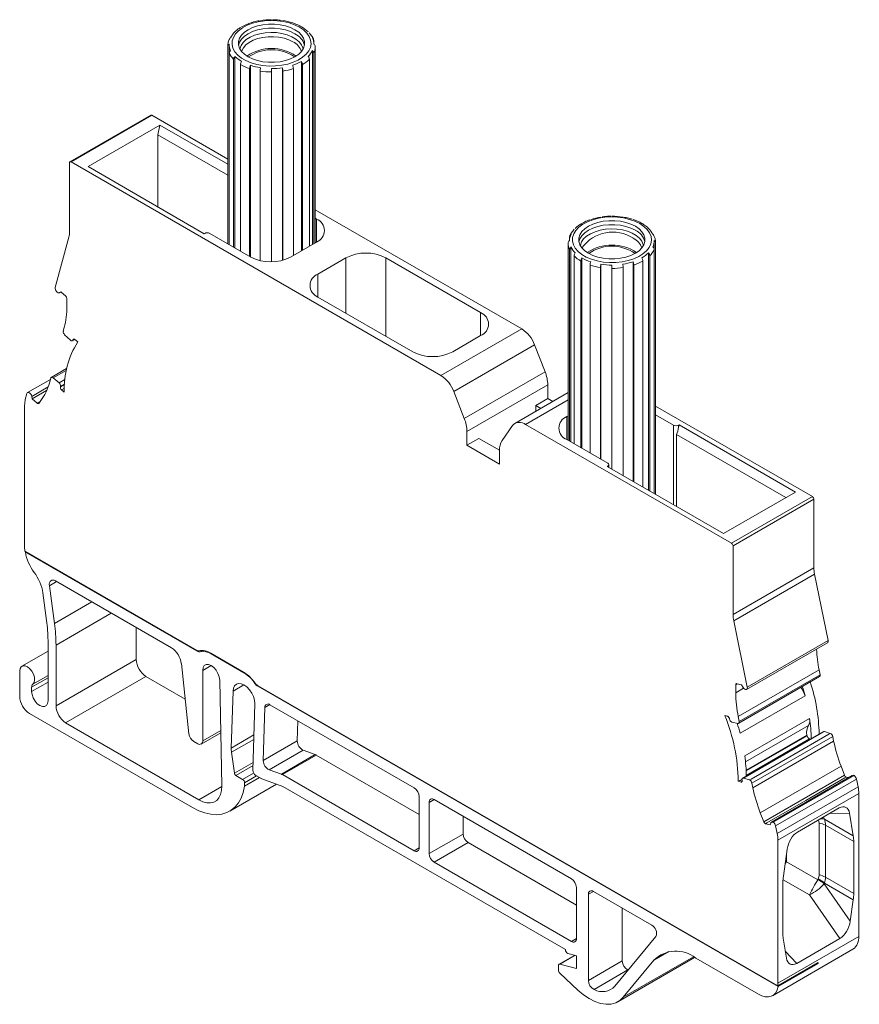
# Model space of a CAD drawing. Units: millimetres. Extents: x 1723 to 1950, y 1058 to 1154.
# Drawn here: x 1890 to 1950, y 1078 to 1148 of the extents above; entities that cross this region are included whole.
import ezdxf

# ---------------------------------------------------------------- set-up
doc = ezdxf.new("R2010")
doc.units = ezdxf.units.MM

# ---------------------------------------------------------------- blocks, each defined once
blk = doc.blocks.new('4')
at = {"color": 7, "linetype": 'Continuous', "lineweight": 15}
for p, q in [((1905.31, 1131.604), (1905.31, 1145.814)), ((1911.304, 1146.095), (1911.304, 1145.92)), ((1905.21, 1131.662), (1905.21, 1145.632)), ((1905.315, 1145.169), (1905.315, 1131.601)), ((1911.208, 1131.617), (1911.208, 1145.366)), ((1911.304, 1145.169), (1911.304, 1131.673)), ((1911.41, 1131.734), (1911.41, 1145.632)), ((1905.625, 1131.422), (1905.625, 1144.737)), ((1905.712, 1131.372), (1905.712, 1144.948)), ((1909.724, 1145.06), (1909.949, 1144.905)), ((1910.431, 1131.169), (1910.431, 1144.59)), ((1910.994, 1131.494), (1910.994, 1144.737)), ((1906.118, 1144.366), (1906.118, 1131.138)), ((1906.76, 1130.767), (1906.76, 1144.082)), ((1906.81, 1130.738), (1906.81, 1144.314)), ((1907.507, 1143.903), (1907.507, 1130.469)), ((1908.31, 1130.387), (1908.31, 1143.842)), ((1909.086, 1130.493), (1909.086, 1144.141)), ((1909.112, 1143.903), (1909.112, 1130.5)), ((1909.86, 1130.839), (1909.86, 1144.082)), ((1910.502, 1144.366), (1910.502, 1131.21)), ((1899.755, 1140.776), (1894.027, 1137.469)), ((1894.102, 1137.462), (1899.83, 1140.769)), ((1905.21, 1137.663), (1899.83, 1140.769)), ((1895.307, 1137.133), (1900.399, 1140.073)), ((1900.257, 1139.379), (1900.399, 1140.073)), ((1900.399, 1140.073), (1905.21, 1137.296)), ((1905.21, 1136.52), (1900.257, 1139.379)), ((1900.257, 1139.379), (1900.257, 1134.275)), ((1893.996, 1137.401), (1893.996, 1132.536)), ((1920.314, 1122.33), (1894.102, 1137.462)), ((1895.307, 1137.133), (1903.543, 1132.379)), ((1926.041, 1125.637), (1911.41, 1134.083)), ((1911.5, 1133.419), (1911.41, 1133.471)), ((1893.948, 1132.142), (1892.988, 1128.559)), ((1903.543, 1132.379), (1903.579, 1132.399)), ((1906.833, 1130.725), (1903.933, 1132.399)), ((1929.438, 1132.168), (1929.438, 1131.994)), ((1935.433, 1113.969), (1935.433, 1131.888)), ((1909.662, 1130.725), (1911.5, 1131.786)), ((1929.333, 1117.736), (1929.333, 1131.705)), ((1929.439, 1131.242), (1929.439, 1117.675)), ((1929.535, 1117.619), (1929.535, 1131.44)), ((1935.427, 1131.242), (1935.427, 1113.972)), ((1935.533, 1113.911), (1935.533, 1131.705)), ((1913.583, 1130.665), (1911.603, 1129.522)), ((1923.129, 1126.788), (1916.411, 1130.665)), ((1929.748, 1117.496), (1929.748, 1130.81)), ((1930.241, 1130.44), (1930.241, 1117.212)), ((1930.312, 1117.171), (1930.312, 1130.663)), ((1934.625, 1130.44), (1934.625, 1114.435)), ((1935.031, 1114.201), (1935.031, 1131.022)), ((1935.118, 1114.151), (1935.118, 1130.81)), ((1930.883, 1116.841), (1930.883, 1130.155)), ((1931.631, 1129.977), (1931.631, 1116.41)), ((1931.656, 1116.395), (1931.656, 1130.215)), ((1932.433, 1115.701), (1932.433, 1129.916)), ((1933.235, 1129.977), (1933.235, 1115.238)), ((1933.933, 1114.835), (1933.933, 1130.388)), ((1933.983, 1114.806), (1933.983, 1130.155)), ((1893.284, 1128.192), (1893.385, 1128.25)), ((1893.385, 1128.25), (1893.284, 1128.192)), ((1893.385, 1128.25), (1893.726, 1127.947)), ((1893.805, 1127.783), (1893.805, 1127.209)), ((1918.32, 1124.012), (1911.603, 1127.89)), ((1893.624, 1125.729), (1893.556, 1125.474)), ((1926.041, 1125.637), (1920.314, 1122.33)), ((1893.65, 1125.222), (1894.062, 1124.834)), ((1894.205, 1124.792), (1894.371, 1124.889)), ((1894.241, 1124.845), (1894.248, 1124.871)), ((1894.378, 1124.883), (1894.578, 1124.705)), ((1921.149, 1124.012), (1923.129, 1125.155)), ((1921.232, 1121.188), (1926.96, 1124.494)), ((1927.698, 1122.591), (1926.96, 1124.494)), ((1893.789, 1122.817), (1892.698, 1122.188)), ((1892.662, 1122.136), (1892.594, 1121.882)), ((1893.251, 1121.805), (1892.829, 1122.156)), ((1927.698, 1122.591), (1921.971, 1119.285)), ((1892.638, 1122.048), (1891.022, 1121.115)), ((1893.349, 1121.516), (1893.357, 1121.542)), ((1922.16, 1118.359), (1927.888, 1121.666)), ((1927.888, 1120.689), (1927.888, 1121.666)), ((1890.976, 1121.05), (1890.862, 1120.625)), ((1891.354, 1120.672), (1891.317, 1120.852)), ((1892.375, 1121.261), (1891.354, 1120.672)), ((1891.696, 1120.369), (1891.354, 1120.672)), ((1892.064, 1120.71), (1891.815, 1120.357)), ((1893.624, 1121.146), (1893.424, 1121.323)), ((1921.971, 1119.285), (1921.232, 1121.188)), ((1929.333, 1121.115), (1925.565, 1118.94)), ((1927.888, 1120.689), (1927.039, 1120.199)), ((1928.241, 1120.485), (1927.888, 1120.689)), ((1890.814, 1120.23), (1890.814, 1110.085)), ((1927.039, 1119.791), (1927.039, 1120.199)), ((1927.393, 1119.995), (1927.039, 1120.199)), ((1946.64, 1113.745), (1935.533, 1120.157)), ((1929.242, 1119.421), (1929.333, 1119.474)), ((1935.533, 1119.545), (1936.81, 1118.808)), ((1925.397, 1118.784), (1924.658, 1117.733)), ((1940.913, 1110.439), (1926.315, 1118.866)), ((1937.199, 1118.829), (1937.163, 1118.808)), ((1937.163, 1118.653), (1937.199, 1118.829)), ((1937.163, 1118.808), (1937.163, 1118.653)), ((1937.199, 1118.829), (1945.435, 1114.074)), ((1922.16, 1117.382), (1922.16, 1118.359)), ((1922.16, 1117.382), (1923.009, 1117.872)), ((1924.469, 1117.029), (1923.009, 1117.872)), ((1944.763, 1113.686), (1937.022, 1118.155)), ((1937.022, 1118.155), (1937.022, 1113.052)), ((1924.469, 1116.049), (1922.16, 1117.382)), ((1929.242, 1117.789), (1932.143, 1116.114)), ((1924.447, 1117.042), (1924.469, 1117.055)), ((1924.469, 1117.026), (1924.469, 1116.049)), ((1932.107, 1115.889), (1932.143, 1115.91)), ((1932.107, 1115.889), (1940.343, 1111.134)), ((1932.216, 1115.826), (1932.216, 1116.012)), ((1940.343, 1111.134), (1945.435, 1114.074)), ((1946.64, 1113.745), (1940.913, 1110.439)), ((1941.019, 1110.255), (1946.746, 1113.562)), ((1946.746, 1108.697), (1946.746, 1113.562)), ((1941.019, 1105.391), (1941.019, 1110.255)), ((1903.013, 1102.85), (1890.825, 1109.886)), ((1890.871, 1109.819), (1890.906, 1109.839)), ((1903.048, 1102.789), (1890.871, 1109.819)), ((1946.746, 1108.697), (1941.019, 1105.391)), ((1943.931, 1106.594), (1946.794, 1108.247)), ((1947.754, 1103.557), (1946.794, 1108.247)), ((1892.57, 1107.431), (1892.93, 1104.759)), ((1901.218, 1103.029), (1893.002, 1107.772)), ((1892.109, 1106.926), (1892.372, 1104.973)), ((1941.067, 1104.94), (1943.931, 1106.594)), ((1942.026, 1100.25), (1941.067, 1104.94)), ((1898.729, 1104.466), (1898.729, 1102.209)), ((1892.471, 1103.556), (1892.471, 1099.264)), ((1893.037, 1103.23), (1893.037, 1098.923)), ((1941.981, 1100.079), (1947.708, 1103.386)), ((1947.754, 1103.557), (1942.026, 1100.25)), ((1892.471, 1102.802), (1890.619, 1101.733)), ((1906.325, 1101.313), (1904, 1102.655)), ((1904.035, 1102.594), (1906.36, 1101.251)), ((1898.729, 1102.209), (1893.037, 1098.923)), ((1902.45, 1096.944), (1901.92, 1101.914)), ((1890.463, 1101.389), (1890.463, 1099.593)), ((1903.432, 1101.429), (1903.432, 1096.44)), ((1947.118, 1101.46), (1941.39, 1098.154)), ((1947.186, 1101.128), (1941.458, 1097.821)), ((1947.186, 1101.128), (1947.118, 1101.46)), ((1899.413, 1100.998), (1893.721, 1097.712)), ((1899.413, 1100.998), (1902.188, 1099.396)), ((1904.793, 1093.244), (1904.638, 1100.749)), ((1941.209, 1099.843), (1941.209, 1100.417)), ((1941.288, 1100.49), (1941.63, 1100.399)), ((1941.422, 1097.685), (1947.149, 1100.991)), ((1891.312, 1099.936), (1891.312, 1100.236)), ((1905.451, 1095.927), (1905.592, 1099.957)), ((1906.36, 1100.401), (1905.592, 1099.957)), ((1944.19, 1079.079), (1907.312, 1100.368)), ((1944.214, 1079.024), (1907.347, 1100.307)), ((1941.63, 1100.399), (1941.731, 1100.224)), ((1907.129, 1099.07), (1906.989, 1094.351)), ((1946.12, 1099.625), (1941.524, 1096.972)), ((1891.17, 1098.369), (1902.715, 1091.704)), ((1907.841, 1098.811), (1907.729, 1095.04)), ((1918.418, 1093.1), (1908.195, 1099.001)), ((1893.721, 1097.712), (1903.167, 1092.259)), ((1910.133, 1096.428), (1910.176, 1097.858)), ((1940.437, 1098.232), (1940.636, 1098.178)), ((1940.766, 1098.017), (1940.773, 1097.982)), ((1940.952, 1097.765), (1941.364, 1097.677)), ((1941.458, 1097.821), (1941.39, 1098.154)), ((1946.448, 1098.025), (1941.852, 1095.372)), ((1903.328, 1096.211), (1904.715, 1097.012)), ((1947.422, 1097.102), (1941.695, 1093.795)), ((1944.628, 1095.452), (1947.386, 1097.044)), ((1947.386, 1097.044), (1947.492, 1097.105)), ((1947.913, 1096.97), (1947.492, 1097.105)), ((1947.807, 1096.909), (1947.913, 1096.97)), ((1903.078, 1096.236), (1902.799, 1096.398)), ((1907.063, 1096.857), (1905.451, 1095.927)), ((1910.133, 1096.428), (1907.729, 1095.04)), ((1946.256, 1096.847), (1941.946, 1094.359)), ((1948.08, 1096.756), (1942.353, 1093.45)), ((1948.149, 1096.423), (1942.421, 1093.117)), ((1945.049, 1095.317), (1947.807, 1096.909)), ((1946.266, 1096.796), (1946.256, 1096.847)), ((1946.495, 1096.566), (1946.439, 1096.581)), ((1948.149, 1096.423), (1948.08, 1096.756)), ((1905.681, 1094.146), (1905.473, 1095.631)), ((1910.553, 1095.771), (1908.149, 1094.383)), ((1911.415, 1095.463), (1910.553, 1095.771)), ((1911.415, 1095.463), (1909.011, 1094.075)), ((1911.481, 1095.432), (1909.077, 1094.044)), ((1918.771, 1091.224), (1911.481, 1095.432)), ((1944.628, 1095.452), (1941.87, 1093.86)), ((1945.049, 1095.317), (1942.292, 1093.725)), ((1908.149, 1094.383), (1909.011, 1094.075)), ((1948.678, 1094.641), (1942.951, 1091.334)), ((1948.927, 1094), (1948.678, 1094.641)), ((1906.262, 1093.709), (1905.785, 1093.985)), ((1907.464, 1093.832), (1906.403, 1093.22)), ((1906.403, 1093.22), (1906.403, 1093.464)), ((1907.201, 1093.984), (1907.625, 1093.739)), ((1907.625, 1093.739), (1909.11, 1093.208)), ((1909.077, 1094.044), (1918.418, 1088.652)), ((1941.497, 1093.632), (1941.391, 1093.571)), ((1941.59, 1093.517), (1941.391, 1093.571)), ((1941.497, 1093.632), (1941.654, 1093.723)), ((1941.658, 1093.658), (1941.665, 1093.624)), ((1941.87, 1093.86), (1941.764, 1093.799)), ((1942.186, 1093.664), (1941.764, 1093.799)), ((1942.292, 1093.725), (1942.186, 1093.664)), ((1942.421, 1093.117), (1942.353, 1093.45)), ((1948.927, 1094), (1943.199, 1090.694)), ((1949.47, 1093.986), (1943.743, 1090.679)), ((1943.868, 1090.667), (1949.595, 1093.973)), ((1949.766, 1093.724), (1944.039, 1090.417)), ((1948.94, 1093.813), (1946.182, 1092.221)), ((1948.94, 1093.813), (1949.046, 1093.874)), ((1949.204, 1093.832), (1949.046, 1093.874)), ((1949.88, 1093.168), (1949.766, 1093.724)), ((1905.35, 1091.456), (1908.662, 1093.369)), ((1909.11, 1093.208), (1929.139, 1081.646)), ((1949.88, 1093.168), (1944.152, 1089.861)), ((1918.771, 1088.856), (1918.771, 1092.488)), ((1919.478, 1088.448), (1919.478, 1092.079)), ((1929.563, 1086.666), (1919.832, 1092.283)), ((1943.425, 1090.629), (1946.182, 1092.221)), ((1949.928, 1092.717), (1944.201, 1089.411)), ((1949.928, 1082.581), (1949.928, 1092.717)), ((1945.585, 1089.972), (1948.544, 1091.68)), ((1921.882, 1091.1), (1921.882, 1089.836)), ((1943.199, 1090.694), (1942.951, 1091.334)), ((1949.542, 1089.707), (1947.496, 1090.889)), ((1949.542, 1089.707), (1949.275, 1091.307)), ((1943.425, 1090.629), (1943.318, 1090.568)), ((1943.66, 1090.476), (1943.318, 1090.568)), ((1943.697, 1090.614), (1943.66, 1090.476)), ((1944.152, 1089.861), (1944.039, 1090.417)), ((1947.117, 1090.61), (1947.117, 1086.932)), ((1947.565, 1090.461), (1949.575, 1089.301)), ((1947.565, 1086.783), (1947.565, 1090.461)), ((1921.882, 1089.836), (1919.478, 1088.448)), ((1944.201, 1079.274), (1944.201, 1089.411)), ((1949.575, 1085.623), (1949.575, 1089.301)), ((1922.236, 1089.223), (1919.832, 1087.835)), ((1929.917, 1084.789), (1922.236, 1089.223)), ((1944.586, 1086.846), (1944.854, 1088.755)), ((1947.032, 1086.599), (1944.796, 1087.865)), ((1919.832, 1087.835), (1929.563, 1082.218)), ((1947.058, 1086.658), (1947.032, 1086.599)), ((1949.575, 1085.623), (1947.565, 1086.783)), ((1929.917, 1082.422), (1929.917, 1086.053)), ((1935.257, 1083.379), (1931.119, 1085.767)), ((1944.554, 1082.724), (1944.554, 1086.402)), ((1947.469, 1086.301), (1947.496, 1086.36)), ((1949.328, 1083.652), (1947.469, 1086.301)), ((1947.496, 1086.36), (1949.542, 1085.179)), ((1930.766, 1079.452), (1930.766, 1085.563)), ((1946.426, 1085.53), (1948.597, 1082.435)), ((1949.328, 1083.652), (1949.542, 1085.179)), ((1933.17, 1084.584), (1933.17, 1080.84)), ((1932.645, 1079.057), (1935.554, 1082.577)), ((1944.201, 1079.274), (1949.928, 1082.581)), ((1944.801, 1081.038), (1944.586, 1082.318)), ((1948.597, 1082.435), (1945.531, 1080.665)), ((1943.822, 1078.379), (1949.514, 1081.665)), ((1929.805, 1081.249), (1928.69, 1080.605)), ((1929.317, 1081.379), (1929.846, 1081.238)), ((1929.846, 1081.238), (1929.917, 1081.197)), ((1929.917, 1081.197), (1929.917, 1080.299)), ((1932.863, 1077.951), (1938.298, 1081.089)), ((1933.239, 1078.271), (1935.405, 1080.893)), ((1938.375, 1081.045), (1942.822, 1078.478)), ((1928.648, 1080.513), (1928.648, 1080.188)), ((1929.917, 1080.299), (1928.753, 1080.61)), ((1933.17, 1080.84), (1930.766, 1079.452)), ((1933.574, 1080.202), (1931.17, 1078.814)), ((1944.19, 1079.079), (1947.054, 1080.733)), ((1944.214, 1079.024), (1947.043, 1080.657)), ((1947.043, 1080.657), (1946.983, 1080.692)), ((1928.748, 1079.975), (1930.025, 1078.78))]:
    blk.add_line(p, q, dxfattribs=at)
at = {"color": 8, "linetype": 'Continuous', "lineweight": 15}
for p, q in [((1911.5, 1131.786), (1911.5, 1133.419)), ((1913.583, 1126.747), (1913.583, 1130.665)), ((1916.411, 1130.665), (1916.411, 1125.114)), ((1911.603, 1127.89), (1911.603, 1129.522)), ((1923.129, 1125.155), (1923.129, 1126.788)), ((1894.346, 1124.905), (1894.241, 1124.845)), ((1894.323, 1124.914), (1894.248, 1124.871)), ((1893.764, 1122.696), (1892.829, 1122.156)), ((1892.481, 1121.524), (1891.317, 1120.852)), ((1893.668, 1122.046), (1893.251, 1121.805)), ((1893.639, 1121.683), (1893.349, 1121.516)), ((1893.64, 1121.706), (1893.357, 1121.542)), ((1893.628, 1121.44), (1893.424, 1121.323)), ((1891.911, 1120.493), (1891.696, 1120.369)), ((1926.315, 1118.866), (1929.333, 1120.608)), ((1929.242, 1119.421), (1929.242, 1117.789)), ((1936.81, 1113.174), (1936.81, 1118.808)), ((1932.143, 1115.91), (1932.143, 1115.868)), ((1893.081, 1107.726), (1892.57, 1107.431)), ((1895.575, 1106.286), (1892.93, 1104.759)), ((1896.953, 1105.491), (1893.037, 1103.23)), ((1903.048, 1102.789), (1903.096, 1102.817)), ((1903.258, 1102.748), (1903.422, 1102.842)), ((1904.035, 1102.594), (1904.071, 1102.614)), ((1904.035, 1101.777), (1903.432, 1101.429)), ((1906.36, 1101.251), (1906.394, 1101.271)), ((1892.471, 1100.905), (1891.312, 1100.236)), ((1892.471, 1100.605), (1891.312, 1099.936)), ((1892.471, 1101.073), (1891.397, 1100.452)), ((1907.138, 1100.508), (1907.153, 1100.517)), ((1941.321, 1100.481), (1941.209, 1100.417)), ((1907.347, 1100.307), (1907.383, 1100.328)), ((1941.77, 1100.167), (1941.209, 1099.843)), ((1908.183, 1099.008), (1907.841, 1098.811)), ((1941.381, 1097.675), (1941.327, 1097.644)), ((1904.712, 1097.179), (1903.432, 1096.44)), ((1946.363, 1097.525), (1941.902, 1094.95)), ((1907.054, 1096.544), (1905.473, 1095.631)), ((1946.266, 1096.796), (1941.948, 1094.304)), ((1946.439, 1096.581), (1941.956, 1093.993)), ((1907.005, 1094.911), (1905.681, 1094.146)), ((1906.999, 1094.685), (1905.785, 1093.985)), ((1907.041, 1094.159), (1906.262, 1093.709)), ((1907.252, 1093.954), (1906.403, 1093.464)), ((1941.669, 1093.586), (1941.497, 1093.632)), ((1941.665, 1093.56), (1941.59, 1093.517)), ((1904.793, 1093.198), (1903.167, 1092.259)), ((1919.832, 1092.283), (1919.478, 1092.079)), ((1947.496, 1090.889), (1947.436, 1091.04)), ((1947.857, 1091.283), (1949.275, 1091.307)), ((1918.771, 1088.856), (1918.418, 1088.652)), ((1944.737, 1087.92), (1944.789, 1087.873)), ((1944.796, 1087.865), (1944.796, 1088.341)), ((1944.56, 1086.587), (1946.426, 1085.53)), ((1931.119, 1085.767), (1930.766, 1085.563)), ((1929.917, 1082.422), (1929.563, 1082.218)), ((1929.842, 1081.239), (1928.753, 1080.61)), ((1938.205, 1081.138), (1933.239, 1078.271)), ((1936.457, 1081.499), (1935.405, 1080.893)), ((1944.718, 1081.53), (1945.531, 1080.665))]:
    blk.add_line(p, q, dxfattribs=at)
at = {"color": 7, "linetype": 'Continuous', "lineweight": 15, "flags": 128}
for points in [[(1910.29, 1147.02), (1909.946, 1147.188), (1909.561, 1147.323), (1909.143, 1147.42), (1908.703, 1147.477), (1908.253, 1147.493), (1907.805, 1147.467), (1907.37, 1147.399), (1906.959, 1147.293), (1906.583, 1147.149), (1906.252, 1146.973), (1905.974, 1146.768), (1905.756, 1146.54), (1905.605, 1146.295), (1905.524, 1146.039), (1905.515, 1145.779), (1905.578, 1145.522), (1905.712, 1145.273), (1905.913, 1145.041), (1906.177, 1144.829), (1906.496, 1144.646), (1906.861, 1144.493), (1907.264, 1144.377), (1907.695, 1144.3), (1908.141, 1144.263), (1908.591, 1144.269), (1909.034, 1144.315), (1909.459, 1144.403), (1909.854, 1144.528), (1910.208, 1144.689), (1910.514, 1144.88), (1910.762, 1145.097), (1910.947, 1145.334), (1911.064, 1145.585), (1911.109, 1145.844), (1911.082, 1146.104), (1910.983, 1146.358), (1910.815, 1146.599), (1910.582, 1146.822), (1910.29, 1147.02)], [(1909.971, 1146.836), (1909.658, 1146.988), (1909.303, 1147.106), (1908.918, 1147.187), (1908.515, 1147.228), (1908.105, 1147.228), (1907.701, 1147.187), (1907.317, 1147.106), (1906.962, 1146.988), (1906.648, 1146.836), (1906.385, 1146.655), (1906.18, 1146.45), (1906.04, 1146.228), (1905.969, 1145.995), (1905.969, 1145.759), (1906.04, 1145.526), (1906.18, 1145.303), (1906.385, 1145.099), (1906.648, 1144.917), (1906.962, 1144.765), (1907.317, 1144.647), (1907.701, 1144.566), (1908.105, 1144.525), (1908.515, 1144.525), (1908.918, 1144.566), (1909.303, 1144.647), (1909.658, 1144.765), (1909.971, 1144.917), (1910.235, 1145.099), (1910.44, 1145.303), (1910.58, 1145.526), (1910.651, 1145.758), (1910.651, 1145.995), (1910.58, 1146.228), (1910.44, 1146.45), (1910.235, 1146.655), (1909.971, 1146.836)], [(1910.448, 1147.029), (1910.447, 1147.03), (1910.431, 1147.039)], [(1934.413, 1133.093), (1934.705, 1132.895), (1934.938, 1132.672), (1935.106, 1132.431), (1935.205, 1132.177), (1935.232, 1131.918), (1935.187, 1131.659), (1935.07, 1131.408), (1934.885, 1131.17), (1934.637, 1130.953), (1934.331, 1130.762), (1933.977, 1130.602), (1933.582, 1130.476), (1933.158, 1130.389), (1932.714, 1130.342), (1932.264, 1130.337), (1931.818, 1130.373), (1931.388, 1130.451), (1930.984, 1130.567), (1930.619, 1130.719), (1930.3, 1130.903), (1930.037, 1131.114), (1929.835, 1131.347), (1929.701, 1131.595), (1929.638, 1131.853), (1929.647, 1132.113), (1929.728, 1132.369), (1929.88, 1132.614), (1930.097, 1132.841), (1930.375, 1133.046), (1930.706, 1133.223), (1931.082, 1133.366), (1931.493, 1133.473), (1931.928, 1133.54), (1932.377, 1133.566), (1932.826, 1133.551), (1933.266, 1133.493), (1933.684, 1133.396), (1934.07, 1133.262), (1934.413, 1133.093)], [(1934.095, 1132.909), (1934.358, 1132.728), (1934.563, 1132.523), (1934.703, 1132.301), (1934.774, 1132.068), (1934.774, 1131.832), (1934.703, 1131.599), (1934.563, 1131.377), (1934.358, 1131.172), (1934.095, 1130.991), (1933.781, 1130.839), (1933.426, 1130.721), (1933.041, 1130.64), (1932.638, 1130.599), (1932.228, 1130.599), (1931.825, 1130.64), (1931.44, 1130.721), (1931.085, 1130.839), (1930.771, 1130.991), (1930.508, 1131.172), (1930.303, 1131.377), (1930.163, 1131.599), (1930.092, 1131.832), (1930.092, 1132.068), (1930.163, 1132.301), (1930.303, 1132.524), (1930.508, 1132.728), (1930.771, 1132.909), (1931.085, 1133.061), (1931.44, 1133.18), (1931.825, 1133.261), (1932.228, 1133.302), (1932.638, 1133.302), (1933.041, 1133.261), (1933.426, 1133.18), (1933.781, 1133.061), (1934.095, 1132.909)], [(1930.294, 1133.102), (1930.296, 1133.103), (1930.312, 1133.112)], [(1932.433, 1130.156), (1932.433, 1130.125), (1932.433, 1130.093), (1932.433, 1130.062), (1932.433, 1130.031), (1932.433, 1130), (1932.433, 1129.971), (1932.433, 1129.942), (1932.433, 1129.916)], [(1893.284, 1128.192), (1893.237, 1128.18), (1893.182, 1128.192), (1893.124, 1128.228), (1893.07, 1128.282), (1893.026, 1128.35), (1892.995, 1128.424), (1892.982, 1128.496), (1892.988, 1128.559)], [(1894.241, 1124.845), (1894.231, 1124.82), (1894.216, 1124.801), (1894.196, 1124.788), (1894.173, 1124.783), (1894.147, 1124.786), (1894.119, 1124.795), (1894.09, 1124.812), (1894.062, 1124.834)], [(1894.248, 1124.871), (1894.256, 1124.889), (1894.267, 1124.903), (1894.281, 1124.912), (1894.298, 1124.917), (1894.317, 1124.916), (1894.337, 1124.909), (1894.358, 1124.898), (1894.378, 1124.883)], [(1892.662, 1122.136), (1892.671, 1122.16), (1892.685, 1122.178), (1892.703, 1122.191), (1892.725, 1122.197), (1892.749, 1122.196), (1892.775, 1122.189), (1892.802, 1122.176), (1892.829, 1122.156)], [(1890.976, 1121.05), (1891, 1121.096), (1891.039, 1121.122), (1891.09, 1121.124), (1891.147, 1121.102), (1891.203, 1121.059), (1891.254, 1120.998), (1891.294, 1120.927), (1891.317, 1120.852)], [(1891.815, 1120.357), (1891.805, 1120.346), (1891.793, 1120.339), (1891.779, 1120.335), (1891.764, 1120.335), (1891.748, 1120.338), (1891.73, 1120.345), (1891.713, 1120.355), (1891.696, 1120.369)], [(1893.002, 1107.772), (1892.907, 1107.815), (1892.817, 1107.832), (1892.736, 1107.822), (1892.667, 1107.786), (1892.614, 1107.725), (1892.579, 1107.643), (1892.564, 1107.544), (1892.57, 1107.431)], [(1904.638, 1100.749), (1904.605, 1100.982), (1904.516, 1101.223), (1904.381, 1101.451), (1904.213, 1101.643), (1904.028, 1101.781), (1903.843, 1101.852), (1903.677, 1101.848), (1903.545, 1101.77), (1903.461, 1101.626), (1903.432, 1101.429)], [(1891.397, 1100.452), (1891.485, 1100.569), (1891.523, 1100.737), (1891.507, 1100.941), (1891.439, 1101.16), (1891.325, 1101.37), (1891.177, 1101.552), (1891.011, 1101.685), (1890.843, 1101.757), (1890.69, 1101.761), (1890.569, 1101.695), (1890.49, 1101.567), (1890.463, 1101.389)], [(1907.129, 1099.07), (1907.103, 1099.315), (1907.026, 1099.573), (1906.904, 1099.827), (1906.745, 1100.06), (1906.559, 1100.256), (1906.36, 1100.401), (1906.162, 1100.485), (1905.976, 1100.504), (1905.817, 1100.455), (1905.695, 1100.342), (1905.618, 1100.172), (1905.592, 1099.957)], [(1941.209, 1100.417), (1941.211, 1100.436), (1941.215, 1100.454), (1941.222, 1100.468), (1941.231, 1100.479), (1941.243, 1100.487), (1941.257, 1100.492), (1941.272, 1100.493), (1941.288, 1100.49)], [(1891.312, 1099.936), (1891.34, 1099.713), (1891.422, 1099.479), (1891.55, 1099.257), (1891.711, 1099.069), (1891.89, 1098.932), (1892.069, 1098.861), (1892.231, 1098.863), (1892.359, 1098.936), (1892.442, 1099.075), (1892.471, 1099.264)], [(1942.026, 1100.25), (1942.032, 1100.201), (1942.029, 1100.156), (1942.017, 1100.119), (1941.996, 1100.091), (1941.968, 1100.073), (1941.934, 1100.068), (1941.896, 1100.074), (1941.856, 1100.092)], [(1941.458, 1097.821), (1941.463, 1097.788), (1941.462, 1097.757), (1941.456, 1097.73), (1941.446, 1097.708), (1941.431, 1097.691), (1941.411, 1097.68), (1941.389, 1097.675), (1941.364, 1097.677)], [(1941.665, 1093.624), (1941.668, 1093.598), (1941.668, 1093.575), (1941.663, 1093.554), (1941.654, 1093.537), (1941.642, 1093.525), (1941.627, 1093.517), (1941.61, 1093.514), (1941.59, 1093.517)], [(1941.658, 1093.658), (1941.653, 1093.694), (1941.655, 1093.726), (1941.661, 1093.754), (1941.674, 1093.776), (1941.691, 1093.793), (1941.712, 1093.802), (1941.737, 1093.804), (1941.764, 1093.799)], [(1902.715, 1091.704), (1903.153, 1091.484), (1903.585, 1091.327), (1904.005, 1091.234), (1904.407, 1091.207), (1904.785, 1091.246), (1905.135, 1091.351), (1905.452, 1091.52), (1905.731, 1091.751), (1905.969, 1092.041), (1906.161, 1092.385), (1906.307, 1092.78), (1906.403, 1093.22)], [(1903.167, 1092.259), (1903.453, 1092.123), (1903.731, 1092.05), (1903.991, 1092.043), (1904.225, 1092.101), (1904.426, 1092.222), (1904.588, 1092.404), (1904.705, 1092.64), (1904.774, 1092.923), (1904.793, 1093.244)], [(1943.697, 1090.614), (1943.707, 1090.64), (1943.721, 1090.661), (1943.739, 1090.677), (1943.76, 1090.687), (1943.785, 1090.691), (1943.811, 1090.689), (1943.839, 1090.681), (1943.868, 1090.667)], [(1928.753, 1080.61), (1928.731, 1080.614), (1928.711, 1080.613), (1928.693, 1080.607), (1928.677, 1080.596), (1928.665, 1080.581), (1928.656, 1080.561), (1928.65, 1080.539), (1928.648, 1080.513)], [(1942.822, 1078.478), (1943.067, 1078.361), (1943.306, 1078.297), (1943.529, 1078.289), (1943.731, 1078.336), (1943.905, 1078.436), (1944.047, 1078.588), (1944.151, 1078.786), (1944.214, 1079.024)], [(1930.025, 1078.78), (1930.422, 1078.444), (1930.828, 1078.17), (1931.235, 1077.963), (1931.634, 1077.828), (1932.017, 1077.767), (1932.376, 1077.782), (1932.704, 1077.873), (1932.994, 1078.037), (1933.239, 1078.271)]]:
    blk.add_lwpolyline(points, dxfattribs=at)
at = {"color": 8, "linetype": 'Continuous', "lineweight": 15, "flags": 128}
for points in [[(1905.973, 1145.734), (1906.04, 1145.942), (1906.18, 1146.164), (1906.385, 1146.369), (1906.648, 1146.55), (1906.962, 1146.702), (1907.317, 1146.82), (1907.701, 1146.901), (1908.105, 1146.942), (1908.515, 1146.942), (1908.918, 1146.901), (1909.303, 1146.82), (1909.658, 1146.702), (1909.971, 1146.55)], [(1906.069, 1145.467), (1906.074, 1145.491), (1906.155, 1145.719), (1906.305, 1145.936), (1906.52, 1146.133), (1906.792, 1146.305), (1907.113, 1146.446), (1907.472, 1146.551), (1907.858, 1146.618), (1908.259, 1146.645), (1908.662, 1146.629), (1909.053, 1146.572), (1909.42, 1146.476), (1909.752, 1146.343), (1910.037, 1146.178), (1910.267, 1145.987), (1910.433, 1145.775), (1910.532, 1145.549), (1910.55, 1145.467)], [(1909.83, 1145.979), (1909.534, 1146.121), (1909.199, 1146.231), (1908.835, 1146.305), (1908.454, 1146.339), (1908.069, 1146.334), (1907.691, 1146.29), (1907.334, 1146.207), (1907.007, 1146.089), (1906.723, 1145.938), (1906.489, 1145.761), (1906.314, 1145.563), (1906.203, 1145.35), (1906.186, 1145.296)], [(1934.095, 1132.624), (1933.781, 1132.776), (1933.426, 1132.894), (1933.041, 1132.975), (1932.638, 1133.016), (1932.228, 1133.016), (1931.825, 1132.975), (1931.44, 1132.894), (1931.085, 1132.776), (1930.771, 1132.624), (1930.508, 1132.443), (1930.303, 1132.238), (1930.163, 1132.016), (1930.096, 1131.807)], [(1934.673, 1131.54), (1934.655, 1131.623), (1934.557, 1131.848), (1934.39, 1132.06), (1934.16, 1132.252), (1933.875, 1132.416), (1933.543, 1132.549), (1933.176, 1132.645), (1932.785, 1132.702), (1932.382, 1132.718), (1931.982, 1132.692), (1931.595, 1132.625), (1931.236, 1132.519), (1930.915, 1132.378), (1930.643, 1132.206), (1930.428, 1132.009), (1930.278, 1131.793), (1930.197, 1131.565), (1930.193, 1131.54)], [(1944.71, 1087.726), (1944.723, 1087.747), (1944.796, 1087.865)], [(1944.714, 1087.753), (1944.715, 1087.755), (1944.789, 1087.873)]]:
    blk.add_lwpolyline(points, dxfattribs=at)
at = {"color": 7, "linetype": 'Continuous', "lineweight": 15}
for centre, radius, start, end in [((1907.861, 1144.103), 3.379, 108.12397, 119.66639), ((1908.306, 1142.454), 5.092, 89.95799, 98.7289), ((1908.42, 1143.1), 4.438, 71.74533, 81.36073), ((1906.742, 1145.625), 1.475, 134.30115, 154.37704), ((1905.781, 1146.543), 0.154, 117.01244, 156.26571), ((1909.301, 1145.041), 2.296, 45.57767, 60.51278), ((1905.438, 1145.625), 0.228, 124.14524, 178.39802), ((1906.367, 1145.82), 1.058, 180.29406, 205.39935), ((1905.512, 1146.092), 0.198, 120.38322, 154.57153), ((1911.111, 1146.095), 0.193, 359.85139, 60.0573), ((1910.25, 1145.808), 1.06, 0.32264, 25.37072), ((1911.181, 1145.625), 0.229, 1.62067, 55.81456), ((1905.589, 1145.157), 0.274, 130.23447, 177.62372), ((1906.689, 1145.827), 1.523, 205.6187, 225.70287), ((1908.31, 1142.395), 3.11, 55.85526, 124.14566), ((1908.323, 1142.509), 2.911, 61.22368, 124.59599), ((1909.878, 1146.004), 1.475, 314.30113, 334.37708), ((1911.031, 1145.157), 0.274, 2.37619, 49.72327), ((1910.314, 1145.638), 1.096, 334.62782, 359.66448), ((1905.962, 1144.722), 0.337, 137.9238, 177.54142), ((1907.318, 1146.588), 2.295, 225.57761, 240.51059), ((1906.557, 1144.35), 0.44, 146.98112, 177.89589), ((1908.756, 1147.532), 3.386, 288.13582, 299.65453), ((1910.063, 1144.35), 0.439, 2.07531, 33.05219), ((1909.333, 1146.432), 2.373, 299.49217, 314.41728), ((1910.657, 1144.722), 0.338, 2.50093, 42.03104), ((1907.848, 1147.407), 3.498, 240.34733, 251.86814), ((1907.404, 1144.065), 0.644, 157.22651, 178.50522), ((1908.2, 1148.529), 4.438, 251.74531, 261.36078), ((1908.774, 1143.886), 1.267, 168.38552, 179.24501), ((1908.306, 1149.106), 5.264, 261.26951, 270.03656), ((1908.313, 1149.175), 5.092, 269.958, 278.72889), ((1686.764, 1143.897), 221.545, 359.98571, 0.04788), ((1907.847, 1143.887), 1.265, 0.75139, 11.62445), ((1908.423, 1148.438), 4.587, 278.64078, 288.25416), ((1909.214, 1144.065), 0.646, 1.50975, 22.74381), ((1899.786, 1140.707), 0.0753, 54.42727, 114.38115), ((1894.061, 1137.411), 0.0655, 50.89033, 189.19927), ((1911.19, 1132.603), 0.873, 290.78338, 69.21535), ((1932.324, 1129.169), 4.442, 98.64465, 108.25228), ((1932.436, 1128.525), 5.095, 81.27109, 90.03658), ((1932.879, 1130.17), 3.386, 60.34898, 71.86805), ((1892.468, 1132.523), 1.528, 345.55817, 0.51643), ((1931.442, 1131.114), 2.297, 119.49665, 134.4228), ((1934.962, 1132.618), 0.152, 23.49894, 63.16067), ((1934.001, 1131.699), 1.474, 25.61767, 45.69784), ((1903.756, 1132.058), 0.384, 62.61299, 117.37365), ((1929.561, 1131.699), 0.228, 124.19027, 178.40655), ((1930.496, 1131.881), 1.063, 154.65827, 179.64071), ((1929.631, 1132.169), 0.193, 119.92693, 180.15056), ((1935.231, 1132.166), 0.197, 25.37494, 59.70547), ((1934.375, 1131.893), 1.058, 334.60257, 359.69644), ((1935.305, 1131.699), 0.228, 1.55922, 55.84818), ((1930.429, 1131.712), 1.096, 180.33712, 205.36092), ((1929.712, 1131.231), 0.274, 130.28576, 177.62314), ((1930.865, 1132.078), 1.476, 205.62908, 225.69534), ((1932.433, 1128.468), 3.11, 55.85788, 124.14144), ((1932.433, 1128.637), 2.858, 54.99448, 125.00496), ((1934.052, 1131.902), 1.525, 314.3106, 334.37177), ((1935.154, 1131.231), 0.274, 2.38764, 49.74023), ((1908.247, 1133.454), 3.074, 242.61014, 297.39029), ((1914.997, 1127.936), 3.074, 62.61013, 117.39029), ((1930.085, 1130.796), 0.337, 137.89241, 177.57281), ((1931.408, 1132.503), 2.371, 225.57393, 240.51407), ((1930.68, 1130.424), 0.44, 146.98122, 177.89579), ((1931.987, 1133.606), 3.387, 240.34907, 251.86621), ((1932.891, 1133.488), 3.507, 288.14623, 299.63856), ((1933.422, 1132.665), 2.3, 299.49861, 314.40363), ((1934.186, 1130.424), 0.44, 2.10644, 33.02107), ((1934.78, 1130.796), 0.338, 2.50084, 42.03113), ((1931.522, 1130.14), 0.64, 157.14784, 178.58389), ((1932.321, 1134.515), 4.591, 251.74894, 261.35427), ((1932.888, 1129.961), 1.258, 168.3448, 179.28587), ((1932.429, 1135.245), 5.089, 261.26606, 270.0416), ((1932.437, 1135.175), 5.259, 269.95718, 278.73234), ((1932.541, 1134.611), 4.446, 278.64397, 288.24264), ((1931.972, 1129.96), 1.263, 0.76092, 11.65247), ((1933.338, 1130.138), 0.646, 1.50961, 22.74396), ((1911.913, 1128.706), 0.873, 110.78339, 249.21534), ((1893.57, 1127.771), 0.235, 2.95475, 48.34908), ((1888.065, 1127.159), 5.74, 345.57201, 0.50486), ((1922.819, 1125.971), 0.873, 290.78338, 69.21534), ((1924.799, 1123.698), 2.303, 20.22858, 57.35764), ((1893.84, 1125.437), 0.286, 172.41523, 228.48221), ((1899.756, 1121.41), 6.138, 147.52819, 182.47103), ((1919.735, 1126.741), 3.074, 242.61013, 297.39029), ((1919.072, 1120.391), 2.303, 20.22858, 57.35764), ((1925.287, 1121.616), 2.601, 1.0958, 22.03506), ((1889.023, 1122.792), 3.685, 325.61621, 345.70459), ((1893.07, 1121.58), 0.289, 352.57442, 51.33448), ((1893.564, 1121.488), 0.216, 172.52351, 229.89807), ((1892.347, 1120.243), 1.533, 165.58312, 180.49149), ((1919.56, 1118.309), 2.601, 1.0958, 22.03506), ((1929.552, 1118.605), 0.873, 110.78339, 249.21534), ((1925.898, 1118.355), 0.659, 50.748, 139.47844), ((1936.986, 1119.149), 0.384, 242.61951, 297.38289), ((1925.694, 1117.077), 1.226, 147.62495, 182.37081), ((1932.104, 1116.012), 0.109, 290.79578, 69.19701), ((1946.516, 1113.551), 0.23, 2.5604, 57.41332), ((1940.788, 1110.245), 0.23, 2.5604, 57.41332), ((1892.893, 1110.098), 2.079, 180.35472, 185.85045), ((1894.048, 1110.33), 3.219, 189.14047, 217.32343), ((1888.933, 1106.43), 3.214, 8.8914, 37.3324), ((1949.007, 1108.712), 2.261, 180.35978, 191.85868), ((1943.28, 1105.405), 2.261, 180.35978, 191.85868), ((1881.85, 1103.528), 10.621, 0.15147, 7.81562), ((1881.589, 1103.201), 11.448, 0.14506, 7.82453), ((1947.615, 1103.502), 0.149, 308.71669, 21.27736), ((1900.372, 1101.719), 1.559, 7.18107, 57.14527), ((1903.137, 1103.037), 0.224, 236.40034, 281.22422), ((1903.203, 1103.023), 0.281, 236.42966, 281.21208), ((1903.394, 1101.743), 1.096, 56.40707, 101.21639), ((1903.46, 1101.728), 1.039, 56.40237, 101.2164), ((1955.541, 1103.222), 8.605, 181.86554, 191.81577), ((1900.271, 1102.281), 1.544, 182.69045, 236.23704), ((1904.932, 1099.037), 2.669, 33.9997, 58.53074), ((1905.039, 1099.092), 2.532, 34.00234, 58.53064), ((1947.072, 1101.085), 0.122, 309.55184, 20.47676), ((1891.576, 1100.257), 0.265, 132.60118, 184.55324), ((1907.705, 1100.89), 0.684, 214.00784, 238.51269), ((1907.597, 1100.834), 0.546, 213.99778, 238.53206), ((1934.787, 1096.728), 12.332, 0.91757, 18.35422), ((1949.675, 1099.895), 8.466, 180.34628, 191.86513), ((1942.047, 1100.398), 0.361, 208.83733, 238.05066), ((1944.503, 1099.178), 1.678, 15.45059, 38.88621), ((1931.824, 1095.787), 14.802, 15.02736, 17.69086), ((1891.998, 1099.663), 1.537, 182.60151, 237.37285), ((1908.056, 1098.835), 0.216, 50.3255, 186.31583), ((1894.579, 1098.995), 1.544, 182.69045, 236.23704), ((1928.375, 1093.335), 13.018, 1.0357, 22.09369), ((1940.603, 1098.063), 0.12, 59.84479, 74.10691), ((1940.536, 1097.969), 0.235, 11.6474, 57.0223), ((1941.08, 1098.045), 0.313, 191.60062, 237.11501), ((1940.986, 1097.911), 0.15, 239.36189, 256.94981), ((1927.296, 1093.154), 14.731, 15.02134, 17.92904), ((1945.756, 1097.885), 0.706, 329.30719, 11.43698), ((1935.86, 1096.532), 10.693, 0.36161, 8.02922), ((1903.223, 1097.054), 0.781, 188.06139, 237.11265), ((1947.172, 1097.049), 0.939, 149.56377, 192.42457), ((1947.461, 1097.027), 0.0844, 68.88246, 117.47278), ((1947.793, 1096.704), 0.292, 10.39991, 65.70717), ((1903.216, 1096.406), 0.218, 230.79867, 9.18843), ((1910.87, 1096.436), 0.737, 180.64316, 244.47378), ((1946.549, 1096.847), 0.288, 190.07079, 247.51525), ((1959.019, 1098.684), 11.103, 191.74511, 201.35398), ((1907.578, 1095.932), 2.126, 180.15169, 188.15494), ((1908.466, 1095.049), 0.737, 180.64316, 244.47378), ((1911.276, 1095.08), 0.407, 59.78912, 70.08031), ((1931.264, 1093.879), 10.693, 0.36161, 8.02922), ((1905.913, 1094.182), 0.235, 188.70922, 237.06321), ((1907.449, 1094.372), 0.461, 182.61332, 237.39325), ((1906.096, 1093.451), 0.307, 2.60279, 57.40707), ((1908.872, 1093.692), 0.407, 59.78912, 70.08031), ((1942.065, 1093.397), 0.292, 10.39991, 65.70717), ((1949.122, 1094.065), 0.206, 198.5026, 248.35908), ((1949.522, 1093.87), 0.127, 54.71668, 113.99108), ((1949.383, 1093.645), 0.392, 11.62093, 57.08551), ((1918.004, 1092.453), 0.768, 2.5965, 57.4035), ((1953.292, 1095.377), 11.103, 191.74511, 201.35398), ((1947.67, 1092.704), 2.259, 0.34369, 11.85488), ((1919.694, 1092.114), 0.218, 50.78026, 189.23049), ((1943.394, 1090.759), 0.206, 198.5026, 248.35908), ((1943.655, 1090.338), 0.392, 11.62093, 57.08551), ((1946.936, 1089.321), 1.302, 61.11067, 82.01986), ((1922.65, 1089.871), 0.768, 182.59907, 237.40093), ((1941.942, 1089.397), 2.259, 0.34369, 11.85488), ((1947.106, 1089.31), 2.469, 359.78939, 9.2706), ((1918.556, 1088.821), 0.218, 230.78533, 9.22542), ((1920.246, 1088.483), 0.768, 182.59907, 237.40093), ((1929.149, 1086.018), 0.769, 2.61425, 57.39364), ((1947.758, 1086.393), 3.204, 171.86438, 179.83211), ((1958.836, 1079.208), 13.927, 147.94883, 153.00548), ((1946.427, 1085.238), 1.49, 45.57326, 66.02893), ((1946.452, 1085.296), 1.491, 45.5703, 66.01445), ((1946.936, 1085.642), 1.302, 61.11067, 82.01986), ((1930.981, 1085.598), 0.218, 50.78026, 189.23049), ((1945.092, 1088.424), 3.187, 294.75706, 318.24736), ((1946.374, 1085.632), 3.2, 351.86006, 359.83648), ((1934.953, 1082.81), 0.644, 338.81321, 61.86054), ((1929.701, 1082.387), 0.218, 230.79867, 9.18843), ((1947.02, 1082.715), 2.466, 179.78402, 189.27604), ((1948.948, 1082.473), 0.986, 305.00865, 6.30126), ((1929.428, 1081.646), 0.289, 180.08805, 247.3943), ((1936.976, 1079.295), 2.241, 51.37515, 134.51258), ((1928.961, 1080.204), 0.313, 182.90532, 227.07406), ((1933.916, 1080.867), 0.747, 182.04682, 242.76237), ((1945.739, 1080.879), 1.323, 350.34374, 353.64871), ((1931.512, 1079.479), 0.747, 182.04682, 242.76237), ((1931.75, 1079.889), 1.221, 241.63844, 317.07915), ((1942.49, 1079.271), 1.711, 353.56035, 0.10785)]:
    blk.add_arc(centre, radius, start, end, dxfattribs=at)
at = {"color": 8, "linetype": 'Continuous', "lineweight": 15}
for centre, radius, start, end in [((1909.421, 1145.408), 1.268, 14.90307, 64.28635), ((1909.311, 1144.913), 1.185, 18.83524, 64.04845), ((1933.544, 1131.481), 1.268, 14.90495, 64.28448), ((1932.485, 1129.826), 2.667, 56.59289, 144.64391), ((1933.434, 1130.986), 1.185, 18.83797, 64.048), ((1947.263, 1089.979), 0.939, 75.67014, 92.44873)]:
    blk.add_arc(centre, radius, start, end, dxfattribs=at)
at = {"color": 7, "linetype": 'Continuous', "lineweight": 15}
for centre, major_axis, ratio, start_param, end_param in [((1936.986, 1118.755), (0.163, 0.869), 0.218376, 3.99216, 4.635661), ((1948.578, 1090.763), (0.412, 0.974), 0.594556, 5.530755, 6.949613), ((1942.994, 1090.65), (4.569, -0.265), 0.53464, 0.031049, 0.205582), ((1945.551, 1089.015), (0.453, 1.011), 0.54146, 0.642456, 2.061315), ((1945.055, 1088.882), (-0.688, 1.337), 0.542539, 2.112628, 2.120445), ((1943.253, 1087.53), (3.852, -0.721), 0.410779, 6.185392, 6.359925), ((1942.994, 1086.972), (4.569, -0.265), 0.53464, 6.139701, 6.314234), ((1948.632, 1083.392), (0.453, 1.011), 0.54146, 3.784049, 5.202907), ((1945.497, 1081.582), (0.412, 0.974), 0.594556, 2.389162, 3.80802)]:
    blk.add_ellipse(centre, major_axis=major_axis, ratio=ratio, start_param=start_param, end_param=end_param, dxfattribs=at)
at = {"color": 8, "linetype": 'Continuous', "lineweight": 15}
blk.add_ellipse((1943.253, 1091.208), major_axis=(3.852, -0.721), ratio=0.410779, start_param=0.07674, end_param=0.21195, dxfattribs=at)
at = {"color": 7, "linetype": 'Continuous', "lineweight": 15}
for points, knots in [([(1907.47, 1147.474), (1907.43, 1147.469), (1907.248, 1147.443), (1907.049, 1147.395), (1906.901, 1147.342), (1906.88, 1147.334)], [0, 0, 0, 0, 0.191814, 0.885741, 1, 1, 1, 1]), ([(1909.008, 1147.497), (1908.89, 1147.513), (1908.685, 1147.541), (1908.474, 1147.543), (1908.384, 1147.543)], [0, 0, 0, 0, 0.571103, 1, 1, 1, 1]), ([(1910.44, 1147.035), (1910.381, 1147.067), (1910.211, 1147.159), (1910.019, 1147.247), (1909.876, 1147.29), (1909.865, 1147.294)], [0, 0, 0, 0, 0.329951, 0.949016, 1, 1, 1, 1]), ([(1906.134, 1147.002), (1906.054, 1146.954), (1905.881, 1146.849), (1905.748, 1146.72), (1905.676, 1146.651)], [0, 0, 0, 0, 0.461149, 1, 1, 1, 1]), ([(1911.28, 1146.174), (1911.264, 1146.211), (1911.211, 1146.338), (1911.107, 1146.486), (1911.003, 1146.587), (1910.975, 1146.614)], [0, 0, 0, 0, 0.2326014, 0.7918122, 1, 1, 1, 1]), ([(1905.34, 1146.174), (1905.325, 1146.147), (1905.262, 1146.031), (1905.217, 1145.846), (1905.217, 1145.691), (1905.217, 1145.632)], [0, 0, 0, 0, 0.162375, 0.681457, 1, 1, 1, 1]), ([(1930.879, 1133.364), (1930.813, 1133.342), (1930.624, 1133.279), (1930.461, 1133.192), (1930.355, 1133.136)], [0, 0, 0, 0, 0.350269, 1, 1, 1, 1]), ([(1932.359, 1133.62), (1932.352, 1133.62), (1932.199, 1133.624), (1931.987, 1133.609), (1931.791, 1133.578), (1931.736, 1133.569)], [0, 0, 0, 0, 0.033425, 0.72973, 1, 1, 1, 1]), ([(1933.86, 1133.406), (1933.783, 1133.431), (1933.597, 1133.493), (1933.393, 1133.528), (1933.273, 1133.549)], [0, 0, 0, 0, 0.4117032, 1, 1, 1, 1]), ([(1929.763, 1132.691), (1929.69, 1132.609), (1929.566, 1132.471), (1929.493, 1132.313), (1929.463, 1132.248)], [0, 0, 0, 0, 0.590066, 1, 1, 1, 1]), ([(1935.055, 1132.731), (1935.022, 1132.766), (1934.913, 1132.88), (1934.74, 1133.002), (1934.599, 1133.086), (1934.563, 1133.108)], [0, 0, 0, 0, 0.246194, 0.805309, 1, 1, 1, 1]), ([(1935.525, 1131.725), (1935.527, 1131.758), (1935.532, 1131.884), (1935.491, 1132.063), (1935.426, 1132.198), (1935.403, 1132.248)], [0, 0, 0, 0, 0.1874693, 0.7026013, 1, 1, 1, 1])]:
    blk.add_open_spline(points, degree=3, knots=knots, dxfattribs=at)

msp = doc.modelspace()

# ---------------------------------------------------------------- block references
msp.add_blockref('4', (0, 0))

doc.saveas('drawing.dxf')
